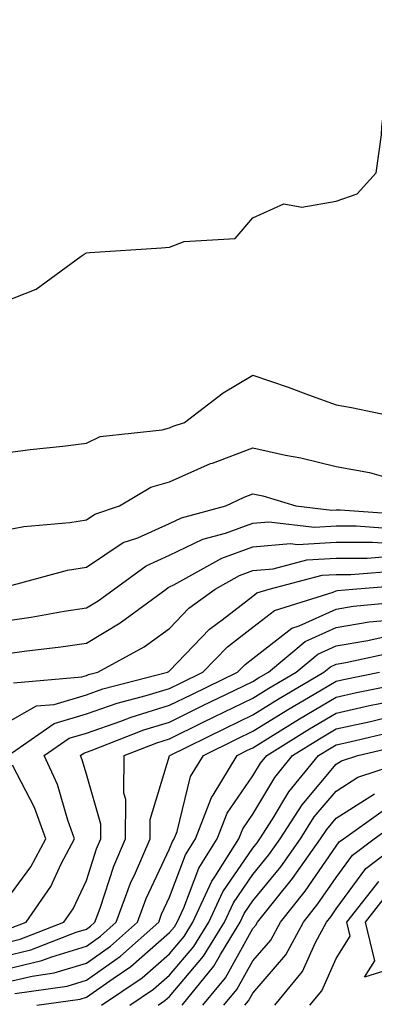
# Model space of a CAD drawing. Units: inches. Extents: x 1010723 to 1013363, y 7250378 to 7253018.
# Drawn here: x 1012400 to 1012443, y 7251132 to 7251250 of the extents above; entities that cross this region are included whole.
import ezdxf

# ---------------------------------------------------------------- set-up
doc = ezdxf.new("R2010")
doc.units = ezdxf.units.IN
doc.header["$MEASUREMENT"] = 0
doc.layers.add('Contour_10107250', color=7, linetype='Continuous', true_color=0x3861ae)

msp = doc.modelspace()

# ---------------------------------------------------------------- linework, layer by layer
at = {"layer": 'Contour_10107250'}
for points in [[(1012398.05, 7251216.37, 3087), (1012402.03, 7251217.94, 3087), (1012407.42, 7251221.92, 3087), (1012407.8, 7251222.17, 3087), (1012408.05, 7251222.3, 3087), (1012408.47, 7251222.34, 3087), (1012417.07, 7251222.9, 3087), (1012418.05, 7251223, 3087), (1012419.79, 7251223.66, 3087), (1012425.94, 7251224.03, 3087), (1012428.05, 7251226.51, 3087), (1012431.77, 7251228.2, 3087), (1012433.92, 7251227.79, 3087), (1012438.05, 7251228.51, 3087), (1012440.57, 7251229.4, 3087), (1012442.86, 7251231.92, 3087), (1012443.48, 7251236.49, 3087), (1012443.53, 7251237.4, 3087), (1012444.07, 7251241.92, 3087), (1012445.22, 7251244.75, 3087), (1012448.05, 7251251.46, 3087)], [(1012398.05, 7251198.25, 3086), (1012401.29, 7251198.68, 3086), (1012405.23, 7251199.1, 3086), (1012408.05, 7251199.45, 3086), (1012409.73, 7251200.24, 3086), (1012417.17, 7251201.04, 3086), (1012418.05, 7251201.3, 3086), (1012418.49, 7251201.48, 3086), (1012419.83, 7251201.92, 3086), (1012424.49, 7251205.48, 3086), (1012428.05, 7251207.6, 3086), (1012432.3, 7251206.17, 3086), (1012434.72, 7251205.25, 3086), (1012438.05, 7251204.05, 3086), (1012439.88, 7251203.75, 3086), (1012447.93, 7251202.04, 3086)], [(1012398.05, 7251188.94, 3085), (1012400.54, 7251189.43, 3085), (1012406.05, 7251189.92, 3085), (1012408.05, 7251190.24, 3085), (1012409.06, 7251190.91, 3085), (1012412.03, 7251191.92, 3085), (1012415.8, 7251194.17, 3085), (1012418.05, 7251194.8, 3085), (1012422.98, 7251196.99, 3085), (1012423.19, 7251197.06, 3085), (1012428.05, 7251198.89, 3085), (1012431.95, 7251198.02, 3085), (1012433.83, 7251197.7, 3085), (1012438.05, 7251196.64, 3085), (1012442.05, 7251195.92, 3085), (1012444.85, 7251195.12, 3085)], [(1012398.28, 7251182.15, 3084), (1012405.78, 7251184.19, 3084), (1012408.05, 7251184.56, 3084), (1012412.47, 7251187.5, 3084), (1012414.22, 7251188.09, 3084), (1012418.05, 7251189.8, 3084), (1012419.48, 7251190.49, 3084), (1012424.81, 7251191.92, 3084), (1012426.99, 7251192.98, 3084), (1012428.05, 7251193.38, 3084), (1012429.25, 7251193.12, 3084), (1012433.23, 7251191.92, 3084), (1012437.54, 7251191.41, 3084), (1012438.05, 7251191.44, 3084), (1012438.53, 7251191.44, 3084), (1012446.95, 7251190.82, 3084)], [(1012398.05, 7251178.06, 3083), (1012401.42, 7251178.55, 3083), (1012405.38, 7251179.25, 3083), (1012408.05, 7251179.65, 3083), (1012409.48, 7251180.49, 3083), (1012411.4, 7251181.92, 3083), (1012415.24, 7251184.73, 3083), (1012418.05, 7251185.98, 3083), (1012422.05, 7251187.92, 3083), (1012424.78, 7251188.65, 3083), (1012428.05, 7251189.83, 3083), (1012429.97, 7251190, 3083), (1012435.47, 7251189.34, 3083), (1012438.05, 7251189.5, 3083), (1012440.46, 7251189.51, 3083), (1012445.28, 7251189.15, 3083)], [(1012398.05, 7251174.11, 3082), (1012400.6, 7251174.47, 3082), (1012405, 7251174.97, 3082), (1012408.05, 7251175.44, 3082), (1012412.12, 7251177.85, 3082), (1012417.64, 7251181.92, 3082), (1012417.87, 7251182.1, 3082), (1012418.05, 7251182.17, 3082), (1012418.54, 7251182.41, 3082), (1012424.33, 7251185.64, 3082), (1012428.05, 7251186.98, 3082), (1012432.59, 7251187.38, 3082), (1012433.41, 7251187.28, 3082), (1012438.05, 7251187.56, 3082), (1012442.4, 7251187.57, 3082), (1012443.62, 7251187.49, 3082)], [(1012399.3, 7251170.67, 3081), (1012407.49, 7251171.36, 3081), (1012408.05, 7251171.53, 3081), (1012408.33, 7251171.64, 3081), (1012409.45, 7251171.92, 3081), (1012414.98, 7251174.99, 3081), (1012418.05, 7251177.17, 3081), (1012420.36, 7251179.61, 3081), (1012423.51, 7251181.92, 3081), (1012426.43, 7251183.54, 3081), (1012428.05, 7251184.14, 3081), (1012430.47, 7251184.34, 3081), (1012434.55, 7251185.42, 3081), (1012438.05, 7251185.62, 3081), (1012441.76, 7251185.63, 3081), (1012444.14, 7251185.83, 3081)], [(1012398.05, 7251165.63, 3080), (1012402.07, 7251167.9, 3080), (1012404.2, 7251168.07, 3080), (1012408.05, 7251169.22, 3080), (1012410.04, 7251169.93, 3080), (1012417.78, 7251171.92, 3080), (1012417.95, 7251172.02, 3080), (1012418.05, 7251172.09, 3080), (1012422.85, 7251177.12, 3080), (1012424.36, 7251178.23, 3080), (1012428.05, 7251181.08, 3080), (1012428.52, 7251181.45, 3080), (1012430.02, 7251181.92, 3080), (1012436.39, 7251183.58, 3080), (1012438.05, 7251183.69, 3080), (1012439.82, 7251183.69, 3080), (1012445.8, 7251184.17, 3080)], [(1012398.67, 7251161.92, 3079), (1012404.2, 7251165.77, 3079), (1012408.05, 7251166.92, 3079), (1012411.75, 7251168.22, 3079), (1012415.25, 7251169.12, 3079), (1012418.05, 7251169.98, 3079), (1012419.36, 7251170.61, 3079), (1012422.06, 7251171.92, 3079), (1012424.99, 7251174.98, 3079), (1012428.05, 7251177.33, 3079), (1012430.64, 7251179.33, 3079), (1012437.68, 7251181.55, 3079), (1012438.05, 7251181.72, 3079), (1012438.23, 7251181.74, 3079), (1012440.06, 7251181.92, 3079), (1012447.45, 7251182.52, 3079)], [(1012398.83, 7251141.14, 3078), (1012400.82, 7251141.92, 3078), (1012403.78, 7251146.19, 3078), (1012405.03, 7251148.9, 3078), (1012406.62, 7251151.92, 3078), (1012405.81, 7251154.16, 3078), (1012404.57, 7251158.44, 3078), (1012403, 7251161.92, 3078), (1012405.98, 7251163.99, 3078), (1012408.05, 7251164.62, 3078), (1012412.19, 7251166.06, 3078), (1012413.42, 7251166.55, 3078), (1012418.05, 7251167.96, 3078), (1012420.71, 7251169.26, 3078), (1012426.21, 7251171.92, 3078), (1012427.11, 7251172.86, 3078), (1012428.05, 7251173.58, 3078), (1012432.75, 7251177.22, 3078), (1012433.63, 7251177.5, 3078), (1012438.05, 7251179.51, 3078), (1012440.11, 7251179.86, 3078), (1012446.59, 7251180.46, 3078)], [(1012398.05, 7251139.36, 3077), (1012400.12, 7251139.85, 3077), (1012405.36, 7251141.92, 3077), (1012406.47, 7251143.5, 3077), (1012408.05, 7251146.93, 3077), (1012409.27, 7251150.7, 3077), (1012409.79, 7251151.92, 3077), (1012409.8, 7251153.67, 3077), (1012408.05, 7251159.7, 3077), (1012407.55, 7251161.42, 3077), (1012407.33, 7251161.92, 3077), (1012407.76, 7251162.21, 3077), (1012408.05, 7251162.31, 3077), (1012408.65, 7251162.52, 3077), (1012414.96, 7251165.01, 3077), (1012418.05, 7251165.94, 3077), (1012422.05, 7251167.92, 3077), (1012425.89, 7251169.76, 3077), (1012428.05, 7251170.81, 3077), (1012428.73, 7251171.24, 3077), (1012429.92, 7251171.92, 3077), (1012434.35, 7251175.62, 3077), (1012438.05, 7251177.3, 3077), (1012442, 7251177.97, 3077), (1012444.32, 7251178.19, 3077)], [(1012398.05, 7251137.77, 3076), (1012401.4, 7251138.57, 3076), (1012406.84, 7251140.71, 3076), (1012408.05, 7251141.08, 3076), (1012408.55, 7251141.42, 3076), (1012409.09, 7251141.92, 3076), (1012409.71, 7251143.58, 3076), (1012411.34, 7251148.63, 3076), (1012412.75, 7251151.92, 3076), (1012412.78, 7251156.65, 3076), (1012412.55, 7251157.42, 3076), (1012412.6, 7251161.92, 3076), (1012416.51, 7251163.46, 3076), (1012418.05, 7251163.93, 3076), (1012422.01, 7251165.88, 3076), (1012423.4, 7251166.57, 3076), (1012428.05, 7251168.82, 3076), (1012429.96, 7251170.01, 3076), (1012433.25, 7251171.92, 3076), (1012435.87, 7251174.1, 3076), (1012438.05, 7251175.09, 3076), (1012441.87, 7251175.74, 3076), (1012443.8, 7251176.17, 3076)], [(1012398.05, 7251136.19, 3075), (1012402.69, 7251137.28, 3075), (1012403.89, 7251137.76, 3075), (1012408.05, 7251139.03, 3075), (1012409.75, 7251140.22, 3075), (1012411.64, 7251141.92, 3075), (1012413.37, 7251146.6, 3075), (1012413.95, 7251147.82, 3075), (1012415.72, 7251151.92, 3075), (1012415.73, 7251154.24, 3075), (1012418.05, 7251161.89, 3075), (1012418.06, 7251161.91, 3075), (1012424.75, 7251165.22, 3075), (1012428.05, 7251166.83, 3075), (1012431.19, 7251168.78, 3075), (1012436.59, 7251171.92, 3075), (1012437.39, 7251172.58, 3075), (1012438.05, 7251172.89, 3075), (1012439.21, 7251173.08, 3075), (1012445.49, 7251174.48, 3075)], [(1012398.05, 7251134.6, 3074), (1012401.56, 7251135.43, 3074), (1012404.17, 7251135.8, 3074), (1012408.05, 7251136.98, 3074), (1012410.95, 7251139.02, 3074), (1012414.19, 7251141.92, 3074), (1012415.24, 7251144.73, 3074), (1012418.05, 7251150.7, 3074), (1012418.38, 7251151.59, 3074), (1012418.6, 7251151.92, 3074), (1012418.94, 7251152.81, 3074), (1012420.58, 7251159.39, 3074), (1012422.11, 7251161.92, 3074), (1012426.09, 7251163.88, 3074), (1012428.05, 7251164.84, 3074), (1012432.42, 7251167.55, 3074), (1012435.42, 7251169.29, 3074), (1012438.05, 7251170.85, 3074), (1012438.93, 7251171.04, 3074), (1012443.26, 7251171.92, 3074)], [(1012399.48, 7251133.35, 3073), (1012405.75, 7251134.22, 3073), (1012408.05, 7251134.93, 3073), (1012412.15, 7251137.82, 3073), (1012416.74, 7251141.92, 3073), (1012417.09, 7251142.88, 3073), (1012418.05, 7251144.9, 3073), (1012419.97, 7251150, 3073), (1012421.18, 7251151.92, 3073), (1012423.1, 7251156.87, 3073), (1012423.29, 7251157.16, 3073), (1012426.16, 7251161.92, 3073), (1012427.42, 7251162.55, 3073), (1012428.05, 7251162.85, 3073), (1012430.48, 7251164.35, 3073), (1012433.65, 7251166.32, 3073), (1012438.05, 7251168.94, 3073), (1012440.49, 7251169.48, 3073), (1012446.91, 7251170.78, 3073)], [(1012402.09, 7251131.92, 3072), (1012407.32, 7251132.65, 3072), (1012408.05, 7251132.88, 3072), (1012411.28, 7251135.15, 3072), (1012413.4, 7251136.57, 3072), (1012418.05, 7251140.67, 3072), (1012418.63, 7251141.34, 3072), (1012418.97, 7251141.92, 3072), (1012419.76, 7251143.63, 3072), (1012421.57, 7251148.4, 3072), (1012423.78, 7251151.92, 3072), (1012424.96, 7251155.01, 3072), (1012428.05, 7251159.48, 3072), (1012428.96, 7251161.01, 3072), (1012429.71, 7251161.92, 3072), (1012434.84, 7251165.13, 3072), (1012438.05, 7251167.03, 3072), (1012442.05, 7251167.92, 3072), (1012444.55, 7251168.42, 3072)], [(1012409.86, 7251131.92, 3071), (1012414.77, 7251135.2, 3071), (1012418.05, 7251138.1, 3071), (1012419.8, 7251140.17, 3071), (1012420.86, 7251141.92, 3071), (1012423.13, 7251146.84, 3071), (1012423.49, 7251147.36, 3071), (1012426.37, 7251151.92, 3071), (1012426.84, 7251153.13, 3071), (1012428.05, 7251154.89, 3071), (1012430.68, 7251159.29, 3071), (1012432.83, 7251161.92, 3071), (1012436.04, 7251163.93, 3071), (1012438.05, 7251165.12, 3071), (1012442.16, 7251166.03, 3071), (1012443.6, 7251166.37, 3071)], [(1012413.26, 7251131.92, 3070), (1012416.13, 7251133.84, 3070), (1012418.05, 7251135.53, 3070), (1012420.97, 7251139, 3070), (1012422.76, 7251141.92, 3070), (1012424.43, 7251145.54, 3070), (1012428.05, 7251150.81, 3070), (1012428.55, 7251151.42, 3070), (1012428.9, 7251151.92, 3070), (1012430.42, 7251154.29, 3070), (1012432.39, 7251157.58, 3070), (1012435.94, 7251161.92, 3070), (1012437.24, 7251162.73, 3070), (1012438.05, 7251163.21, 3070), (1012439.71, 7251163.58, 3070), (1012445.12, 7251164.85, 3070)], [(1012416.66, 7251131.92, 3069), (1012417.49, 7251132.48, 3069), (1012418.05, 7251132.96, 3069), (1012422.14, 7251137.83, 3069), (1012424.65, 7251141.92, 3069), (1012425.73, 7251144.24, 3069), (1012428.05, 7251147.63, 3069), (1012429.97, 7251150, 3069), (1012431.33, 7251151.92, 3069), (1012433.96, 7251156.01, 3069), (1012438.05, 7251160.88, 3069), (1012438.68, 7251161.29, 3069), (1012440.64, 7251161.92, 3069), (1012446.64, 7251163.33, 3069)], [(1012398.05, 7251144.01, 3079), (1012401.4, 7251148.57, 3079), (1012403.17, 7251151.92, 3079), (1012401.81, 7251155.68, 3079), (1012399.19, 7251160.78, 3079)], [(1012419.54, 7251131.92, 3068), (1012423.36, 7251136.61, 3068), (1012424.15, 7251138.02, 3068), (1012426.54, 7251141.92, 3068), (1012427.01, 7251142.96, 3068), (1012428.05, 7251144.46, 3068), (1012431.4, 7251148.57, 3068), (1012433.76, 7251151.92, 3068), (1012435.43, 7251154.54, 3068), (1012438.05, 7251157.64, 3068), (1012440.66, 7251159.31, 3068), (1012447.76, 7251161.63, 3068)], [(1012422.06, 7251131.92, 3067), (1012424.75, 7251135.22, 3067), (1012428.05, 7251141.14, 3067), (1012428.41, 7251141.56, 3067), (1012428.61, 7251141.92, 3067), (1012430.85, 7251144.72, 3067), (1012432.83, 7251147.14, 3067), (1012436.19, 7251151.92, 3067), (1012436.92, 7251153.05, 3067), (1012438.05, 7251154.4, 3067), (1012442.64, 7251157.33, 3067)], [(1012424.58, 7251131.92, 3066), (1012426.14, 7251133.83, 3066), (1012428.05, 7251137.26, 3066), (1012430.21, 7251139.76, 3066), (1012431.37, 7251141.92, 3066), (1012434.34, 7251145.63, 3066), (1012438.05, 7251151.04, 3066), (1012438.42, 7251151.55, 3066), (1012438.92, 7251151.92, 3066), (1012444.26, 7251155.71, 3066)], [(1012427.1, 7251131.92, 3065), (1012427.53, 7251132.44, 3065), (1012428.05, 7251133.38, 3065), (1012432, 7251137.97, 3065), (1012434.12, 7251141.92, 3065), (1012435.87, 7251144.1, 3065), (1012438.05, 7251147.27, 3065), (1012440.02, 7251149.95, 3065), (1012442.62, 7251151.92, 3065), (1012445.79, 7251154.18, 3065)], [(1012430.69, 7251131.92, 3064), (1012434.01, 7251135.96, 3064), (1012435.53, 7251139.4, 3064), (1012436.89, 7251141.92, 3064), (1012437.41, 7251142.56, 3064), (1012438.05, 7251143.51, 3064), (1012441.62, 7251148.35, 3064), (1012446.31, 7251151.92, 3064)], [(1012434.91, 7251131.92, 3063), (1012436.32, 7251133.65, 3063), (1012438.05, 7251137.55, 3063), (1012439.75, 7251140.22, 3063), (1012439.34, 7251141.92, 3063), (1012443.19, 7251146.78, 3063)], [(1012443.91, 7251136.06, 3062), (1012441.44, 7251135.31, 3062), (1012442.7, 7251137.27, 3062), (1012441.58, 7251141.92, 3062), (1012444.44, 7251145.53, 3062)]]:
    msp.add_polyline3d(points, dxfattribs=at)

doc.saveas('drawing.dxf')
